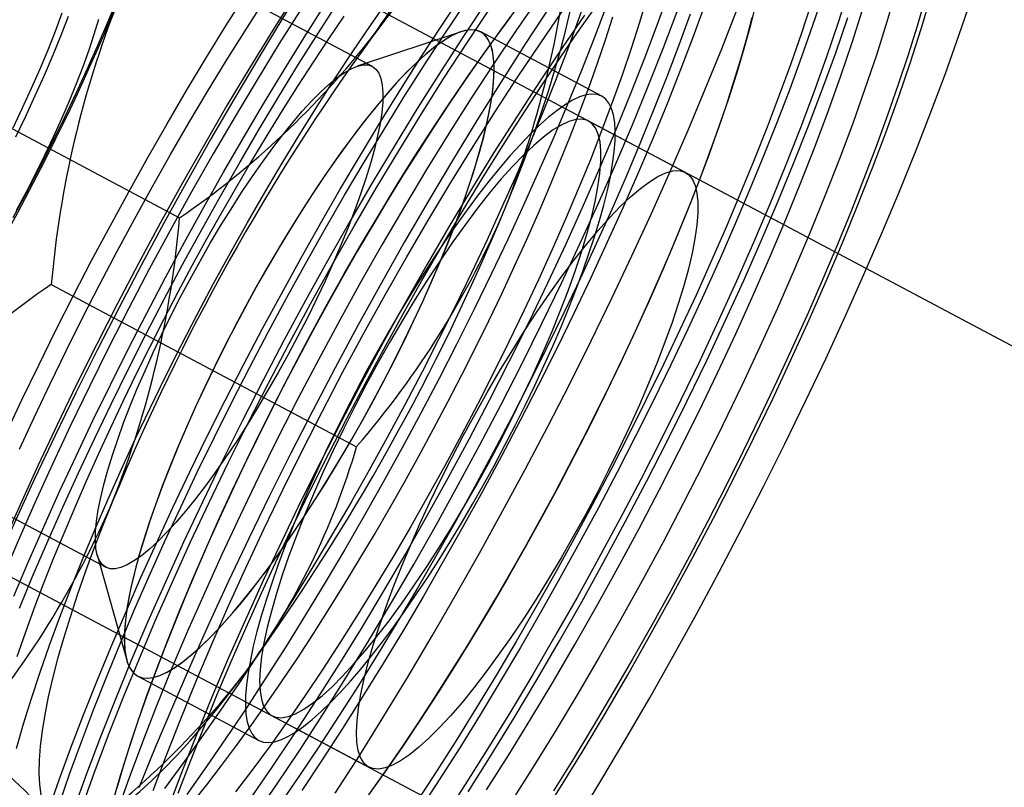
# Model space of a CAD drawing. Units: millimetres. Extents: x 4272 to 69753, y -16541 to 62524.
# Drawn here: x 52280 to 52298, y 25427 to 25441 of the extents above; entities that cross this region are included whole.
import ezdxf

# ---------------------------------------------------------------- set-up
doc = ezdxf.new("R2010")
doc.units = ezdxf.units.MM

msp = doc.modelspace()

# ---------------------------------------------------------------- linework, layer by layer
at = {"color": 7, "linetype": 'Continuous'}
for p, q in [((52407.653, 25376.427), (52278.273, 25445.22)), ((52286.496, 25439.775), (52281.663, 25442.345)), ((52288.077, 25440.393), (52286.227, 25439.778)), ((52290.579, 25439.243), (52288.424, 25440.389)), ((52277.63, 25439.968), (52283.065, 25437.078)), ((52292.069, 25437.884), (52290.345, 25438.801)), ((52280.781, 25435.89), (52286.216, 25433)), ((52272.639, 25434.625), (52402.019, 25365.832)), ((52276.918, 25433.422), (52281.752, 25430.852)), ((52281.599, 25431.074), (52282.123, 25429.196)), ((52282.32, 25428.911), (52284.476, 25427.765)), ((52284.711, 25428.206), (52286.435, 25427.289))]:
    msp.add_line(p, q, dxfattribs=at)
at = {"color": 7, "linetype": 'Continuous', "flags": 128}
for points in [[(52290.704, 25448.421), (52290.333, 25448.037), (52289.951, 25447.622), (52289.56, 25447.177), (52289.161, 25446.704), (52288.754, 25446.202), (52288.34, 25445.674), (52287.92, 25445.12), (52287.496, 25444.542), (52287.068, 25443.941), (52286.637, 25443.319), (52286.204, 25442.676), (52285.77, 25442.015), (52285.337, 25441.336), (52284.904, 25440.642), (52284.473, 25439.934), (52284.046, 25439.213), (52283.622, 25438.482), (52283.204, 25437.741), (52282.791, 25436.992), (52282.385, 25436.238)], [(52291.077, 25448.269), (52290.778, 25448.045), (52290.465, 25447.786), (52290.139, 25447.493), (52289.801, 25447.168), (52289.452, 25446.81), (52289.092, 25446.421), (52288.723, 25446.002), (52288.345, 25445.554), (52287.959, 25445.078), (52287.567, 25444.575), (52287.169, 25444.046), (52286.767, 25443.494), (52286.361, 25442.918), (52285.952, 25442.322), (52285.542, 25441.706), (52285.131, 25441.071), (52284.722, 25440.421), (52284.313, 25439.755), (52283.908, 25439.076), (52283.506, 25438.386), (52283.109, 25437.686), (52282.718, 25436.979), (52282.334, 25436.266)], [(52289.985, 25442.906), (52289.903, 25442.991), (52289.807, 25443.05), (52289.698, 25443.084), (52289.575, 25443.092), (52289.44, 25443.075), (52289.292, 25443.032), (52289.133, 25442.964), (52288.962, 25442.87), (52288.78, 25442.751), (52288.588, 25442.608), (52288.386, 25442.441), (52288.175, 25442.25), (52287.955, 25442.035), (52287.727, 25441.799), (52287.493, 25441.541), (52287.252, 25441.261), (52287.005, 25440.962), (52286.753, 25440.644), (52286.497, 25440.307)], [(52288.86, 25437.249), (52289.038, 25437.687), (52289.204, 25438.117), (52289.358, 25438.536), (52289.5, 25438.943), (52289.63, 25439.336), (52289.747, 25439.716), (52289.851, 25440.081), (52289.941, 25440.428), (52290.017, 25440.759), (52290.079, 25441.071), (52290.127, 25441.363), (52290.16, 25441.635), (52290.179, 25441.885), (52290.183, 25442.114), (52290.172, 25442.32), (52290.147, 25442.503), (52290.108, 25442.662), (52290.054, 25442.796), (52289.985, 25442.906)], [(52284.318, 25426.721), (52284.713, 25427.292), (52285.11, 25427.883), (52285.508, 25428.493), (52285.905, 25429.12), (52286.3, 25429.762), (52286.693, 25430.417), (52287.083, 25431.084), (52287.468, 25431.761), (52287.847, 25432.446), (52288.219, 25433.136), (52288.583, 25433.831), (52288.939, 25434.528), (52289.285, 25435.226), (52289.62, 25435.921), (52289.944, 25436.614), (52290.255, 25437.301), (52290.552, 25437.98), (52290.835, 25438.651), (52291.104, 25439.311), (52291.357, 25439.957), (52291.593, 25440.59), (52291.812, 25441.206)], [(52290.344, 25441.114), (52290.162, 25440.597), (52289.967, 25440.067), (52289.758, 25439.525), (52289.537, 25438.973), (52289.304, 25438.411), (52289.059, 25437.841), (52288.803, 25437.264), (52288.537, 25436.682), (52288.261, 25436.097), (52287.976, 25435.509), (52287.682, 25434.92), (52287.381, 25434.332), (52287.073, 25433.745)], [(52294.974, 25441.134), (52294.783, 25440.541), (52294.574, 25439.929), (52294.348, 25439.299), (52294.105, 25438.653), (52293.845, 25437.993), (52293.57, 25437.321), (52293.28, 25436.638), (52292.976, 25435.946), (52292.658, 25435.246), (52292.329, 25434.542), (52291.987, 25433.834), (52291.635, 25433.125), (52291.273, 25432.416), (52290.902, 25431.709), (52290.524, 25431.007), (52290.139, 25430.311), (52289.747, 25429.622), (52289.352, 25428.943), (52288.952, 25428.276), (52288.55, 25427.622), (52288.146, 25426.982), (52287.742, 25426.36)], [(52295.815, 25441.11), (52295.65, 25440.553), (52295.467, 25439.974), (52295.265, 25439.375), (52295.046, 25438.759), (52294.809, 25438.126), (52294.556, 25437.479), (52294.288, 25436.819), (52294.004, 25436.148), (52293.706, 25435.468), (52293.395, 25434.781), (52293.072, 25434.088), (52292.736, 25433.392), (52292.39, 25432.694), (52292.034, 25431.997), (52291.67, 25431.301)], [(52279.971, 25433.22), (52280.259, 25433.836), (52280.557, 25434.455), (52280.863, 25435.075), (52281.177, 25435.695), (52281.498, 25436.314), (52281.826, 25436.931), (52282.159, 25437.543), (52282.498, 25438.15), (52282.841, 25438.751), (52283.188, 25439.344), (52283.537, 25439.927), (52283.889, 25440.5), (52284.241, 25441.062)], [(52280.105, 25437.081), (52280.34, 25437.523), (52280.571, 25437.966), (52280.795, 25438.411), (52281.013, 25438.856), (52281.224, 25439.299), (52281.427, 25439.739), (52281.621, 25440.175), (52281.807, 25440.606), (52281.983, 25441.03)], [(52280.163, 25427.624), (52280.288, 25428.06), (52280.428, 25428.513), (52280.582, 25428.982), (52280.751, 25429.465), (52280.933, 25429.962), (52281.128, 25430.471), (52281.336, 25430.99), (52281.556, 25431.519), (52281.787, 25432.055), (52282.029, 25432.598), (52282.282, 25433.146), (52282.544, 25433.697), (52282.814, 25434.251), (52283.093, 25434.804), (52283.379, 25435.357), (52283.671, 25435.907), (52283.97, 25436.453), (52284.273, 25436.994), (52284.58, 25437.528), (52284.891, 25438.053), (52285.204, 25438.568), (52285.518, 25439.073), (52285.834, 25439.565), (52286.149, 25440.043), (52286.464, 25440.505), (52286.776, 25440.952)], [(52280.215, 25430.123), (52280.461, 25430.714), (52280.718, 25431.314), (52280.986, 25431.921), (52281.264, 25432.533), (52281.553, 25433.149), (52281.85, 25433.767), (52282.156, 25434.388), (52282.47, 25435.008), (52282.791, 25435.627), (52283.119, 25436.243), (52283.453, 25436.856), (52283.791, 25437.463), (52284.134, 25438.063), (52284.481, 25438.656), (52284.83, 25439.239), (52285.182, 25439.812), (52285.535, 25440.374), (52285.888, 25440.922)], [(52280.217, 25432.953), (52280.483, 25433.534), (52280.759, 25434.12), (52281.044, 25434.708), (52281.337, 25435.297), (52281.638, 25435.885), (52281.946, 25436.472), (52282.26, 25437.055), (52282.58, 25437.633), (52282.904, 25438.206), (52283.232, 25438.771), (52283.563, 25439.327), (52283.896, 25439.873), (52284.231, 25440.408), (52284.567, 25440.929)], [(52280.724, 25426.506), (52280.92, 25427.065), (52281.13, 25427.637), (52281.354, 25428.222), (52281.59, 25428.817), (52281.838, 25429.422), (52282.099, 25430.036), (52282.37, 25430.657), (52282.653, 25431.283), (52282.945, 25431.915), (52283.247, 25432.549), (52283.558, 25433.186), (52283.877, 25433.823), (52284.203, 25434.459), (52284.537, 25435.094), (52284.876, 25435.725), (52285.221, 25436.352), (52285.571, 25436.973), (52285.925, 25437.586), (52286.283, 25438.192), (52286.643, 25438.787), (52287.004, 25439.371), (52287.367, 25439.944), (52287.73, 25440.503), (52288.093, 25441.047)], [(52283.041, 25426.827), (52283.258, 25427.397), (52283.488, 25427.979), (52283.729, 25428.57), (52283.983, 25429.17), (52284.248, 25429.777), (52284.523, 25430.39), (52284.809, 25431.008), (52285.104, 25431.629), (52285.408, 25432.253), (52285.72, 25432.877), (52286.039, 25433.5), (52286.366, 25434.122), (52286.698, 25434.74), (52287.036, 25435.353), (52287.379, 25435.961), (52287.726, 25436.562), (52288.076, 25437.154), (52288.429, 25437.736), (52288.783, 25438.307), (52289.138, 25438.866), (52289.494, 25439.412), (52289.849, 25439.943), (52290.203, 25440.458), (52290.555, 25440.957)], [(52288.539, 25440.947), (52288.129, 25440.33), (52287.718, 25439.696), (52287.308, 25439.045), (52286.9, 25438.38), (52286.495, 25437.701), (52286.093, 25437.011), (52285.696, 25436.311), (52285.305, 25435.604), (52284.92, 25434.89)], [(52289.444, 25440.979), (52289.049, 25440.408), (52288.652, 25439.816), (52288.254, 25439.206), (52287.857, 25438.578), (52287.461, 25437.936), (52287.068, 25437.28), (52286.678, 25436.613), (52286.293, 25435.936), (52285.914, 25435.251), (52285.541, 25434.56)], [(52291.383, 25441.002), (52291.25, 25440.557), (52291.103, 25440.096), (52290.941, 25439.62), (52290.766, 25439.13), (52290.577, 25438.627), (52290.376, 25438.112), (52290.162, 25437.588), (52289.936, 25437.055), (52289.699, 25436.515), (52289.452, 25435.97), (52289.195, 25435.42), (52288.928, 25434.868), (52288.654, 25434.314), (52288.371, 25433.761), (52288.082, 25433.209)], [(52293.327, 25440.919), (52293.225, 25440.511), (52293.107, 25440.085), (52292.975, 25439.64), (52292.827, 25439.179), (52292.666, 25438.703), (52292.491, 25438.213), (52292.302, 25437.71), (52292.1, 25437.195), (52291.886, 25436.671), (52291.661, 25436.138), (52291.424, 25435.598), (52291.176, 25435.053), (52290.919, 25434.503), (52290.653, 25433.951), (52290.378, 25433.397), (52290.096, 25432.844), (52289.807, 25432.292)], [(52290.151, 25426.365), (52290.582, 25427.074), (52291.009, 25427.794), (52291.433, 25428.526), (52291.852, 25429.267), (52292.265, 25430.015), (52292.671, 25430.769), (52293.069, 25431.528), (52293.458, 25432.288), (52293.838, 25433.05), (52294.208, 25433.81), (52294.566, 25434.567), (52294.913, 25435.32), (52295.246, 25436.067), (52295.566, 25436.806), (52295.872, 25437.536), (52296.163, 25438.254), (52296.438, 25438.959), (52296.697, 25439.65), (52296.938, 25440.325), (52297.163, 25440.983)], [(52294.514, 25441.046), (52294.332, 25440.502), (52294.135, 25439.943), (52293.925, 25439.37), (52293.702, 25438.786), (52293.465, 25438.191), (52293.217, 25437.585), (52292.957, 25436.972), (52292.685, 25436.351), (52292.403, 25435.724), (52292.11, 25435.093), (52291.808, 25434.458), (52291.498, 25433.822), (52291.179, 25433.185), (52290.852, 25432.548), (52290.519, 25431.913)], [(52296.339, 25440.991), (52296.193, 25440.494), (52296.032, 25439.98), (52295.856, 25439.45), (52295.666, 25438.905), (52295.463, 25438.347), (52295.246, 25437.777), (52295.017, 25437.195), (52294.775, 25436.604), (52294.522, 25436.004), (52294.257, 25435.397), (52293.981, 25434.783), (52293.696, 25434.165), (52293.401, 25433.544), (52293.097, 25432.921), (52292.785, 25432.297), (52292.465, 25431.673), (52292.139, 25431.052)], [(52292.196, 25431.022), (52292.566, 25431.728), (52292.928, 25432.437), (52293.281, 25433.146), (52293.622, 25433.854), (52293.952, 25434.559), (52294.269, 25435.258), (52294.573, 25435.95), (52294.863, 25436.633), (52295.139, 25437.306), (52295.398, 25437.966), (52295.641, 25438.611), (52295.868, 25439.241), (52296.076, 25439.853), (52296.267, 25440.446), (52296.439, 25441.018)], [(52280.114, 25430.339), (52280.374, 25430.953), (52280.646, 25431.573), (52280.928, 25432.2), (52281.221, 25432.831), (52281.522, 25433.466), (52281.833, 25434.103), (52282.152, 25434.74), (52282.479, 25435.376), (52282.812, 25436.011), (52283.152, 25436.642), (52283.497, 25437.269), (52283.847, 25437.89), (52284.201, 25438.503), (52284.558, 25439.109), (52284.918, 25439.704), (52285.28, 25440.288), (52285.642, 25440.861)], [(52280.924, 25426.641), (52281.113, 25427.185), (52281.317, 25427.744), (52281.534, 25428.314), (52281.763, 25428.895), (52282.005, 25429.487), (52282.258, 25430.087), (52282.523, 25430.694), (52282.798, 25431.307), (52283.084, 25431.925), (52283.379, 25432.546), (52283.683, 25433.17), (52283.995, 25433.794), (52284.315, 25434.417), (52284.641, 25435.039), (52284.974, 25435.657), (52285.312, 25436.27), (52285.655, 25436.878), (52286.002, 25437.478), (52286.352, 25438.07), (52286.704, 25438.653), (52287.059, 25439.224), (52287.414, 25439.783), (52287.769, 25440.329), (52288.125, 25440.86)], [(52281.888, 25426.707), (52282.013, 25427.143), (52282.153, 25427.596), (52282.307, 25428.065), (52282.475, 25428.548), (52282.658, 25429.045), (52282.853, 25429.554), (52283.061, 25430.073), (52283.28, 25430.602), (52283.512, 25431.138), (52283.754, 25431.681), (52284.006, 25432.229), (52284.268, 25432.78), (52284.539, 25433.334), (52284.817, 25433.887), (52285.103, 25434.44), (52285.396, 25434.99), (52285.694, 25435.536), (52285.997, 25436.077), (52286.305, 25436.611), (52286.615, 25437.136), (52286.928, 25437.651), (52287.243, 25438.156), (52287.558, 25438.648), (52287.874, 25439.126), (52288.188, 25439.588), (52288.501, 25440.035), (52288.811, 25440.463), (52289.118, 25440.874)], [(52285.236, 25440.807), (52284.839, 25440.18), (52284.444, 25439.538), (52284.051, 25438.883), (52283.661, 25438.216), (52283.276, 25437.539), (52282.897, 25436.854), (52282.525, 25436.164)], [(52282.597, 25426.873), (52282.833, 25427.506), (52283.086, 25428.153), (52283.355, 25428.813), (52283.638, 25429.484), (52283.936, 25430.164), (52284.247, 25430.851), (52284.571, 25431.544), (52284.906, 25432.24), (52285.252, 25432.938), (52285.608, 25433.635), (52285.973, 25434.331), (52286.345, 25435.022), (52286.724, 25435.707), (52287.109, 25436.384), (52287.499, 25437.051), (52287.892, 25437.707), (52288.288, 25438.349), (52288.685, 25438.976), (52289.083, 25439.587), (52289.48, 25440.178), (52289.875, 25440.75)], [(52284.383, 25426.381), (52284.792, 25426.978), (52285.202, 25427.594), (52285.613, 25428.229), (52286.022, 25428.879), (52286.431, 25429.545), (52286.836, 25430.224), (52287.238, 25430.914), (52287.635, 25431.613), (52288.026, 25432.321), (52288.41, 25433.034), (52288.787, 25433.752), (52289.155, 25434.472), (52289.513, 25435.192), (52289.86, 25435.911), (52290.196, 25436.627), (52290.52, 25437.338), (52290.83, 25438.041), (52291.126, 25438.736), (52291.408, 25439.421), (52291.674, 25440.093), (52291.924, 25440.752)], [(52285.015, 25434.84), (52285.394, 25435.542), (52285.779, 25436.238), (52286.17, 25436.927), (52286.566, 25437.606), (52286.966, 25438.273), (52287.368, 25438.927), (52287.771, 25439.567), (52288.176, 25440.189), (52288.579, 25440.793)], [(52289.653, 25440.842), (52289.22, 25440.181), (52288.786, 25439.502), (52288.353, 25438.808), (52287.923, 25438.1), (52287.495, 25437.379), (52287.071, 25436.648), (52286.653, 25435.907), (52286.24, 25435.158), (52285.834, 25434.404)], [(52285.836, 25426.827), (52286.27, 25427.505), (52286.702, 25428.199), (52287.133, 25428.907), (52287.56, 25429.628), (52287.984, 25430.36), (52288.403, 25431.101), (52288.815, 25431.849), (52289.221, 25432.603), (52289.62, 25433.361), (52290.009, 25434.122), (52290.389, 25434.884), (52290.759, 25435.644), (52291.117, 25436.401), (52291.464, 25437.154), (52291.797, 25437.901), (52292.117, 25438.64), (52292.423, 25439.37), (52292.714, 25440.088), (52292.989, 25440.793)], [(52290.657, 25440.842), (52290.443, 25440.276), (52290.216, 25439.699), (52289.976, 25439.112), (52289.725, 25438.516), (52289.462, 25437.912), (52289.189, 25437.303), (52288.905, 25436.689), (52288.612, 25436.071), (52288.311, 25435.452), (52288, 25434.831), (52287.683, 25434.212), (52287.358, 25433.594)], [(52288.526, 25426.885), (52288.923, 25427.512), (52289.319, 25428.154), (52289.712, 25428.81), (52290.102, 25429.477), (52290.487, 25430.155), (52290.866, 25430.84), (52291.239, 25431.531), (52291.603, 25432.226), (52291.959, 25432.923), (52292.305, 25433.621), (52292.64, 25434.317), (52292.964, 25435.01), (52293.275, 25435.697), (52293.573, 25436.378), (52293.857, 25437.049), (52294.125, 25437.708), (52294.378, 25438.356), (52294.614, 25438.988), (52294.834, 25439.605), (52295.035, 25440.203), (52295.219, 25440.782)], [(52292.411, 25440.86), (52292.201, 25440.287), (52291.977, 25439.703), (52291.741, 25439.108), (52291.492, 25438.502), (52291.232, 25437.889), (52290.96, 25437.268), (52290.678, 25436.641), (52290.386, 25436.01), (52290.084, 25435.375), (52289.773, 25434.739), (52289.454, 25434.102), (52289.128, 25433.465), (52288.794, 25432.83)], [(52294.307, 25440.897), (52294.132, 25440.367), (52293.942, 25439.822), (52293.738, 25439.264), (52293.522, 25438.694), (52293.292, 25438.112), (52293.051, 25437.521), (52292.797, 25436.921), (52292.532, 25436.314), (52292.257, 25435.7), (52291.971, 25435.082), (52291.676, 25434.461), (52291.372, 25433.838), (52291.06, 25433.214), (52290.741, 25432.59), (52290.414, 25431.969)], [(52280.103, 25438.679), (52280.271, 25439.034), (52280.431, 25439.385), (52280.582, 25439.732), (52280.723, 25440.072), (52280.854, 25440.404), (52280.975, 25440.727)], [(52280.147, 25438.52), (52280.325, 25438.89), (52280.496, 25439.257), (52280.658, 25439.62), (52280.812, 25439.978), (52280.955, 25440.329), (52281.089, 25440.672)], [(52280.164, 25437.213), (52280.337, 25437.539), (52280.505, 25437.867), (52280.666, 25438.195), (52280.82, 25438.521), (52280.966, 25438.844), (52281.102, 25439.162), (52281.229, 25439.472), (52281.346, 25439.775), (52281.452, 25440.067), (52281.546, 25440.348), (52281.628, 25440.615)], [(52285.988, 25440.67), (52285.714, 25440.266), (52285.44, 25439.85), (52285.165, 25439.424), (52284.891, 25438.989), (52284.618, 25438.544), (52284.346, 25438.091), (52284.076, 25437.632), (52283.809, 25437.166), (52283.545, 25436.695), (52283.285, 25436.22), (52283.03, 25435.742), (52282.779, 25435.261), (52282.533, 25434.78), (52282.293, 25434.298), (52282.059, 25433.816), (52281.833, 25433.337), (52281.613, 25432.86), (52281.401, 25432.387), (52281.197, 25431.918), (52281.002, 25431.455), (52280.816, 25430.999), (52280.638, 25430.549), (52280.471, 25430.109), (52280.314, 25429.677), (52280.167, 25429.256)], [(52288.955, 25440.658), (52288.687, 25440.294), (52288.416, 25439.915), (52288.144, 25439.524), (52287.87, 25439.12), (52287.595, 25438.704), (52287.321, 25438.278), (52287.046, 25437.842), (52286.773, 25437.398), (52286.502, 25436.945), (52286.232, 25436.486), (52285.965, 25436.02), (52285.701, 25435.549), (52285.441, 25435.074), (52285.185, 25434.596), (52284.934, 25434.115), (52284.689, 25433.633), (52284.449, 25433.151), (52284.215, 25432.67), (52283.988, 25432.191), (52283.769, 25431.714), (52283.557, 25431.24), (52283.353, 25430.772), (52283.158, 25430.309), (52282.971, 25429.852), (52282.794, 25429.403), (52282.627, 25428.963), (52282.469, 25428.531), (52282.322, 25428.11), (52282.186, 25427.7), (52282.061, 25427.301), (52281.946, 25426.916)], [(52290.275, 25440.69), (52289.873, 25440.106), (52289.469, 25439.501), (52289.065, 25438.879), (52288.661, 25438.24), (52288.259, 25437.586), (52287.859, 25436.918), (52287.464, 25436.239), (52287.073, 25435.551), (52286.687, 25434.854), (52286.309, 25434.152), (52285.938, 25433.445), (52285.576, 25432.736), (52285.224, 25432.027), (52284.882, 25431.319), (52284.553, 25430.615), (52284.235, 25429.916), (52283.931, 25429.224), (52283.641, 25428.54), (52283.366, 25427.868), (52283.106, 25427.208), (52282.863, 25426.562)], [(52283.287, 25426.649), (52283.547, 25426.976), (52283.811, 25427.318), (52284.078, 25427.676), (52284.348, 25428.048), (52284.619, 25428.433), (52284.893, 25428.831), (52285.167, 25429.24), (52285.442, 25429.661), (52285.716, 25430.092), (52285.99, 25430.533), (52286.263, 25430.981), (52286.533, 25431.438), (52286.802, 25431.9), (52287.067, 25432.369), (52287.329, 25432.842), (52287.587, 25433.319), (52287.84, 25433.798), (52288.089, 25434.279), (52288.332, 25434.761), (52288.569, 25435.243), (52288.799, 25435.724), (52289.022, 25436.202), (52289.238, 25436.677), (52289.446, 25437.148), (52289.645, 25437.614), (52289.836, 25438.074), (52290.018, 25438.527), (52290.19, 25438.972), (52290.353, 25439.408), (52290.505, 25439.834), (52290.647, 25440.25), (52290.778, 25440.655)], [(52286.503, 25426.901), (52286.775, 25427.287), (52287.048, 25427.684), (52287.323, 25428.094), (52287.597, 25428.515), (52287.872, 25428.946), (52288.146, 25429.386), (52288.418, 25429.835), (52288.689, 25430.291), (52288.957, 25430.754), (52289.223, 25431.223), (52289.485, 25431.696), (52289.743, 25432.172), (52289.996, 25432.652), (52290.245, 25433.133), (52290.487, 25433.615), (52290.724, 25434.097), (52290.955, 25434.577), (52291.178, 25435.056), (52291.394, 25435.531), (52291.602, 25436.002), (52291.801, 25436.468), (52291.992, 25436.928), (52292.174, 25437.381), (52292.346, 25437.826), (52292.509, 25438.262), (52292.661, 25438.688), (52292.803, 25439.104), (52292.933, 25439.508), (52293.053, 25439.901), (52293.162, 25440.28), (52293.259, 25440.645)], [(52288.199, 25426.853), (52288.609, 25427.504), (52289.018, 25428.169), (52289.423, 25428.848), (52289.825, 25429.538), (52290.222, 25430.238), (52290.613, 25430.945), (52290.997, 25431.659), (52291.374, 25432.377), (52291.742, 25433.096), (52292.1, 25433.817), (52292.447, 25434.536), (52292.783, 25435.252), (52293.107, 25435.962), (52293.417, 25436.666), (52293.713, 25437.361), (52293.995, 25438.046), (52294.261, 25438.718), (52294.511, 25439.376), (52294.744, 25440.019), (52294.959, 25440.644)], [(52292.152, 25440.708), (52291.951, 25440.155), (52291.736, 25439.589), (52291.509, 25439.011), (52291.27, 25438.424), (52291.018, 25437.828), (52290.756, 25437.225), (52290.482, 25436.615), (52290.199, 25436.001), (52289.906, 25435.384), (52289.604, 25434.764), (52289.294, 25434.144), (52288.976, 25433.524), (52288.652, 25432.906)], [(52286.142, 25438.521), (52285.935, 25438.238), (52285.726, 25437.941), (52285.516, 25437.63), (52285.305, 25437.306), (52285.094, 25436.972), (52284.884, 25436.629), (52284.677, 25436.277), (52284.472, 25435.918), (52284.271, 25435.555), (52284.075, 25435.187), (52283.883, 25434.818), (52283.698, 25434.447), (52283.52, 25434.078), (52283.35, 25433.711), (52283.187, 25433.348), (52283.034, 25432.99), (52282.89, 25432.639), (52282.757, 25432.296), (52282.634, 25431.963), (52282.523, 25431.641), (52282.423, 25431.331), (52282.335, 25431.035), (52282.26, 25430.753), (52282.198, 25430.488), (52282.148, 25430.24), (52282.112, 25430.01), (52282.09, 25429.799), (52282.08, 25429.608), (52282.085, 25429.438), (52282.103, 25429.289), (52282.134, 25429.162), (52282.178, 25429.058), (52282.236, 25428.977), (52282.307, 25428.919), (52282.39, 25428.884), (52282.485, 25428.873), (52282.592, 25428.886), (52282.711, 25428.923), (52282.841, 25428.983), (52282.981, 25429.067), (52283.131, 25429.173), (52283.29, 25429.302), (52283.457, 25429.453), (52283.633, 25429.625), (52283.816, 25429.818), (52284.005, 25430.031), (52284.199, 25430.263), (52284.399, 25430.513), (52284.602, 25430.779), (52284.809, 25431.062), (52285.018, 25431.359), (52285.228, 25431.67), (52285.439, 25431.994), (52285.65, 25432.328), (52285.859, 25432.671), (52286.067, 25433.023), (52286.272, 25433.382), (52286.473, 25433.745), (52286.669, 25434.113), (52286.86, 25434.482), (52287.046, 25434.853), (52287.224, 25435.222), (52287.394, 25435.589), (52287.557, 25435.952), (52287.71, 25436.31), (52287.853, 25436.661), (52287.987, 25437.004), (52288.11, 25437.337), (52288.221, 25437.659), (52288.321, 25437.969), (52288.409, 25438.265), (52288.484, 25438.546), (52288.546, 25438.812), (52288.595, 25439.06), (52288.632, 25439.29), (52288.654, 25439.501), (52288.664, 25439.692), (52288.659, 25439.862), (52288.641, 25440.011), (52288.61, 25440.138), (52288.566, 25440.242), (52288.508, 25440.323), (52288.437, 25440.381), (52288.354, 25440.416), (52288.259, 25440.427), (52288.151, 25440.414), (52288.033, 25440.377), (52287.903, 25440.317), (52287.763, 25440.233), (52287.613, 25440.127), (52287.454, 25439.998), (52287.287, 25439.847), (52287.111, 25439.675), (52286.928, 25439.482), (52286.739, 25439.269), (52286.545, 25439.037), (52286.345, 25438.787), (52286.142, 25438.521)], [(52288.424, 25440.389), (52288.342, 25440.419), (52288.249, 25440.426), (52288.145, 25440.412), (52288.03, 25440.376), (52287.906, 25440.318), (52287.772, 25440.239), (52287.628, 25440.138), (52287.476, 25440.017), (52287.317, 25439.875), (52287.149, 25439.713), (52286.976, 25439.533), (52286.796, 25439.333), (52286.61, 25439.116), (52286.42, 25438.882), (52286.226, 25438.632), (52286.029, 25438.367), (52285.829, 25438.088), (52285.627, 25437.796), (52285.425, 25437.491), (52285.222, 25437.176), (52285.02, 25436.852), (52284.819, 25436.519), (52284.62, 25436.179), (52284.424, 25435.833), (52284.232, 25435.483), (52284.044, 25435.129), (52283.861, 25434.774), (52283.684, 25434.418), (52283.513, 25434.063), (52283.35, 25433.711), (52283.194, 25433.362), (52283.046, 25433.017), (52282.907, 25432.679), (52282.777, 25432.349), (52282.657, 25432.027), (52282.548, 25431.715), (52282.449, 25431.414), (52282.362, 25431.126), (52282.285, 25430.851), (52282.221, 25430.59), (52282.168, 25430.345), (52282.128, 25430.116), (52282.1, 25429.904), (52282.084, 25429.71), (52282.081, 25429.535), (52282.09, 25429.38), (52282.111, 25429.244), (52282.146, 25429.129), (52282.192, 25429.035), (52282.25, 25428.962), (52282.32, 25428.911), (52282.402, 25428.881), (52282.495, 25428.874), (52282.599, 25428.888), (52282.714, 25428.924), (52282.838, 25428.982), (52282.972, 25429.061), (52283.116, 25429.162), (52283.267, 25429.283), (52283.427, 25429.425), (52283.594, 25429.586), (52283.768, 25429.767), (52283.948, 25429.967), (52284.134, 25430.184), (52284.324, 25430.418), (52284.518, 25430.668), (52284.715, 25430.933), (52284.915, 25431.212), (52285.117, 25431.504), (52285.319, 25431.809), (52285.522, 25432.124), (52285.724, 25432.448), (52285.925, 25432.781), (52286.124, 25433.121), (52286.32, 25433.467), (52286.512, 25433.817), (52286.7, 25434.171), (52286.883, 25434.526), (52287.06, 25434.882), (52287.231, 25435.237), (52287.394, 25435.589), (52287.55, 25435.938), (52287.698, 25436.283), (52287.837, 25436.621), (52287.967, 25436.951), (52288.087, 25437.273), (52288.196, 25437.585), (52288.295, 25437.886), (52288.382, 25438.174), (52288.459, 25438.449), (52288.523, 25438.71), (52288.576, 25438.955), (52288.616, 25439.184), (52288.644, 25439.396), (52288.66, 25439.589), (52288.663, 25439.764), (52288.654, 25439.92), (52288.632, 25440.056), (52288.598, 25440.171), (52288.552, 25440.265), (52288.494, 25440.338), (52288.424, 25440.389)], [(52284.723, 25438.322), (52284.903, 25438.558), (52285.079, 25438.776), (52285.249, 25438.975), (52285.414, 25439.155), (52285.572, 25439.315), (52285.722, 25439.453), (52285.864, 25439.569), (52285.996, 25439.662), (52286.119, 25439.732), (52286.23, 25439.779), (52286.331, 25439.802), (52286.419, 25439.8), (52286.496, 25439.775), (52286.56, 25439.726), (52286.611, 25439.654), (52286.648, 25439.558), (52286.672, 25439.44), (52286.683, 25439.299), (52286.68, 25439.138), (52286.663, 25438.956), (52286.632, 25438.754), (52286.589, 25438.535), (52286.532, 25438.298), (52286.462, 25438.045), (52286.38, 25437.777), (52286.286, 25437.497), (52286.18, 25437.204), (52286.063, 25436.902), (52285.936, 25436.591), (52285.8, 25436.274), (52285.654, 25435.951), (52285.5, 25435.625), (52285.339, 25435.297), (52285.171, 25434.969), (52284.998, 25434.643), (52284.82, 25434.321), (52284.638, 25434.004), (52284.454, 25433.694), (52284.268, 25433.392), (52284.081, 25433.101), (52283.894, 25432.822), (52283.709, 25432.556), (52283.526, 25432.304), (52283.346, 25432.069), (52283.17, 25431.851), (52282.999, 25431.652), (52282.834, 25431.472), (52282.677, 25431.312), (52282.526, 25431.174), (52282.385, 25431.058), (52282.252, 25430.965), (52282.13, 25430.894), (52282.018, 25430.848), (52281.918, 25430.825), (52281.829, 25430.826), (52281.753, 25430.852), (52281.689, 25430.901), (52281.638, 25430.973), (52281.6, 25431.069), (52281.576, 25431.187), (52281.566, 25431.327), (52281.569, 25431.489), (52281.586, 25431.671), (52281.616, 25431.872), (52281.66, 25432.092), (52281.717, 25432.329), (52281.786, 25432.582), (52281.869, 25432.849), (52281.963, 25433.13), (52282.068, 25433.422), (52282.185, 25433.725), (52282.312, 25434.036), (52282.449, 25434.353), (52282.595, 25434.676), (52282.748, 25435.002), (52282.91, 25435.33), (52283.077, 25435.658), (52283.251, 25435.984), (52283.428, 25436.306), (52283.61, 25436.623), (52283.794, 25436.933), (52283.981, 25437.234), (52284.167, 25437.526), (52284.354, 25437.805), (52284.539, 25438.071), (52284.723, 25438.322)], [(52290.579, 25439.243), (52290.497, 25439.272), (52290.404, 25439.28), (52290.3, 25439.266), (52290.186, 25439.23), (52290.061, 25439.172), (52289.927, 25439.092), (52289.784, 25438.992), (52289.632, 25438.871), (52289.472, 25438.729), (52289.305, 25438.567), (52289.131, 25438.386), (52288.951, 25438.187), (52288.766, 25437.97), (52288.576, 25437.736), (52288.382, 25437.486), (52288.184, 25437.221), (52287.984, 25436.942), (52287.783, 25436.649), (52287.58, 25436.345), (52287.378, 25436.03), (52287.176, 25435.706), (52286.975, 25435.373), (52286.776, 25435.033), (52286.58, 25434.687), (52286.388, 25434.337), (52286.2, 25433.983), (52286.017, 25433.628), (52285.84, 25433.272), (52285.669, 25432.917), (52285.505, 25432.564), (52285.349, 25432.215), (52285.201, 25431.871), (52285.063, 25431.533), (52284.933, 25431.203), (52284.813, 25430.881), (52284.704, 25430.569), (52284.605, 25430.268), (52284.517, 25429.98), (52284.441, 25429.705), (52284.376, 25429.444), (52284.324, 25429.199), (52284.283, 25428.97), (52284.255, 25428.758), (52284.24, 25428.564), (52284.236, 25428.389), (52284.246, 25428.234), (52284.267, 25428.098), (52284.301, 25427.983), (52284.348, 25427.889), (52284.406, 25427.816), (52284.476, 25427.765), (52284.558, 25427.735), (52284.651, 25427.727), (52284.755, 25427.742), (52284.869, 25427.778), (52284.994, 25427.836), (52285.128, 25427.915), (52285.271, 25428.016), (52285.423, 25428.137), (52285.583, 25428.279), (52285.75, 25428.44), (52285.924, 25428.621), (52286.104, 25428.82), (52286.29, 25429.037), (52286.48, 25429.271), (52286.674, 25429.521), (52286.871, 25429.787), (52287.071, 25430.066), (52287.272, 25430.358), (52287.475, 25430.662), (52287.678, 25430.977), (52287.88, 25431.302), (52288.081, 25431.635), (52288.279, 25431.975), (52288.475, 25432.321), (52288.668, 25432.671), (52288.855, 25433.024), (52289.038, 25433.38), (52289.216, 25433.736), (52289.386, 25434.09), (52289.55, 25434.443), (52289.706, 25434.792), (52289.854, 25435.136), (52289.993, 25435.474), (52290.122, 25435.805), (52290.242, 25436.127), (52290.352, 25436.439), (52290.45, 25436.739), (52290.538, 25437.028), (52290.614, 25437.303), (52290.679, 25437.564), (52290.732, 25437.809), (52290.772, 25438.038), (52290.8, 25438.25), (52290.816, 25438.443), (52290.819, 25438.618), (52290.81, 25438.774), (52290.788, 25438.909), (52290.754, 25439.025), (52290.708, 25439.119), (52290.649, 25439.192), (52290.579, 25439.243)], [(52286.388, 25434.11), (52286.183, 25433.717), (52285.986, 25433.323), (52285.797, 25432.93), (52285.617, 25432.54), (52285.448, 25432.155), (52285.29, 25431.778), (52285.144, 25431.41), (52285.011, 25431.053), (52284.892, 25430.71), (52284.788, 25430.382), (52284.698, 25430.072), (52284.624, 25429.78), (52284.566, 25429.508), (52284.524, 25429.258), (52284.498, 25429.032), (52284.489, 25428.829), (52284.497, 25428.653), (52284.521, 25428.502), (52284.561, 25428.379), (52284.618, 25428.285), (52284.69, 25428.218), (52284.778, 25428.181), (52284.881, 25428.172), (52284.999, 25428.193), (52285.13, 25428.243), (52285.275, 25428.321), (52285.431, 25428.428), (52285.6, 25428.562), (52285.778, 25428.723), (52285.966, 25428.911), (52286.163, 25429.124), (52286.367, 25429.36), (52286.578, 25429.619), (52286.794, 25429.9), (52287.014, 25430.2), (52287.236, 25430.518), (52287.46, 25430.852), (52287.685, 25431.201), (52287.909, 25431.563), (52288.13, 25431.935), (52288.348, 25432.315), (52288.562, 25432.703), (52288.77, 25433.094), (52288.972, 25433.488), (52289.165, 25433.882), (52289.35, 25434.273), (52289.524, 25434.661), (52289.688, 25435.042), (52289.84, 25435.415), (52289.979, 25435.778), (52290.105, 25436.128), (52290.217, 25436.463), (52290.314, 25436.783), (52290.396, 25437.084), (52290.462, 25437.366), (52290.512, 25437.627), (52290.546, 25437.866), (52290.564, 25438.08), (52290.565, 25438.27), (52290.549, 25438.433), (52290.517, 25438.57), (52290.468, 25438.679), (52290.403, 25438.76), (52290.323, 25438.812), (52290.227, 25438.835), (52290.117, 25438.829), (52289.993, 25438.793), (52289.855, 25438.729), (52289.704, 25438.637), (52289.541, 25438.516), (52289.368, 25438.368), (52289.184, 25438.193), (52288.992, 25437.993), (52288.791, 25437.769), (52288.583, 25437.521), (52288.37, 25437.251), (52288.152, 25436.96), (52287.931, 25436.651), (52287.707, 25436.324), (52287.483, 25435.982), (52287.258, 25435.627), (52287.036, 25435.26), (52286.816, 25434.883), (52286.599, 25434.499), (52286.388, 25434.11)], [(52288.113, 25433.193), (52288.324, 25433.582), (52288.54, 25433.966), (52288.76, 25434.343), (52288.983, 25434.71), (52289.207, 25435.065), (52289.432, 25435.407), (52289.655, 25435.734), (52289.877, 25436.043), (52290.095, 25436.334), (52290.308, 25436.604), (52290.515, 25436.852), (52290.716, 25437.076), (52290.909, 25437.277), (52291.092, 25437.451), (52291.266, 25437.599), (52291.428, 25437.72), (52291.579, 25437.812), (52291.717, 25437.876), (52291.842, 25437.912), (52291.952, 25437.918), (52292.048, 25437.895), (52292.128, 25437.843), (52292.193, 25437.762), (52292.241, 25437.653), (52292.273, 25437.516), (52292.289, 25437.353), (52292.288, 25437.163), (52292.271, 25436.949), (52292.237, 25436.71), (52292.187, 25436.449), (52292.121, 25436.167), (52292.039, 25435.866), (52291.942, 25435.546), (52291.83, 25435.211), (52291.704, 25434.861), (52291.565, 25434.498), (52291.413, 25434.125), (52291.249, 25433.744), (52291.074, 25433.356), (52290.89, 25432.965), (52290.696, 25432.571), (52290.495, 25432.177), (52290.287, 25431.786), (52290.073, 25431.398), (52289.855, 25431.018), (52289.633, 25430.646), (52289.409, 25430.284), (52289.185, 25429.935), (52288.961, 25429.601), (52288.738, 25429.283), (52288.518, 25428.983), (52288.303, 25428.702), (52288.092, 25428.443), (52287.888, 25428.207), (52287.691, 25427.994), (52287.503, 25427.807), (52287.324, 25427.645), (52287.156, 25427.511), (52286.999, 25427.404), (52286.855, 25427.326), (52286.723, 25427.276), (52286.606, 25427.255), (52286.503, 25427.264), (52286.415, 25427.301), (52286.342, 25427.368), (52286.286, 25427.463), (52286.245, 25427.585), (52286.221, 25427.736), (52286.214, 25427.912), (52286.223, 25428.115), (52286.249, 25428.341), (52286.291, 25428.591), (52286.349, 25428.863), (52286.423, 25429.155), (52286.513, 25429.465), (52286.617, 25429.793), (52286.736, 25430.136), (52286.869, 25430.493), (52287.014, 25430.861), (52287.172, 25431.238), (52287.341, 25431.623), (52287.521, 25432.013), (52287.71, 25432.406), (52287.908, 25432.8), (52288.113, 25433.193)], [(52282.385, 25436.238), (52281.987, 25435.48), (52281.597, 25434.719), (52281.217, 25433.958), (52280.847, 25433.198), (52280.489, 25432.44), (52280.143, 25431.687), (52279.809, 25430.94), (52279.489, 25430.201), (52279.183, 25429.472), (52278.893, 25428.754), (52278.618, 25428.048), (52278.359, 25427.357), (52278.117, 25426.682)], [(52282.334, 25436.266), (52281.957, 25435.548), (52281.589, 25434.828), (52281.231, 25434.108), (52280.884, 25433.389), (52280.548, 25432.673), (52280.224, 25431.962), (52279.914, 25431.259), (52279.618, 25430.563), (52279.336, 25429.879), (52279.07, 25429.207), (52278.82, 25428.548), (52278.587, 25427.906), (52278.371, 25427.28), (52278.174, 25426.674)], [(52282.525, 25436.164), (52282.161, 25435.469), (52281.805, 25434.772), (52281.459, 25434.074), (52281.124, 25433.379), (52280.8, 25432.686), (52280.489, 25431.999), (52280.192, 25431.32), (52279.908, 25430.649), (52279.64, 25429.989), (52279.387, 25429.342), (52279.151, 25428.71), (52278.932, 25428.094), (52278.73, 25427.496), (52278.547, 25426.918)], [(52284.92, 25434.89), (52284.544, 25434.172), (52284.176, 25433.453), (52283.818, 25432.732), (52283.47, 25432.013), (52283.135, 25431.298), (52282.811, 25430.587), (52282.501, 25429.883), (52282.204, 25429.188), (52281.923, 25428.503), (52281.657, 25427.831), (52281.407, 25427.173), (52281.174, 25426.53)], [(52281.343, 25426.62), (52281.57, 25427.25), (52281.813, 25427.896), (52282.072, 25428.556), (52282.348, 25429.228), (52282.638, 25429.911), (52282.942, 25430.603), (52283.259, 25431.303), (52283.589, 25432.007), (52283.931, 25432.715), (52284.283, 25433.424), (52284.645, 25434.133), (52285.015, 25434.84)], [(52285.541, 25434.56), (52285.177, 25433.865), (52284.821, 25433.167), (52284.475, 25432.469), (52284.14, 25431.773), (52283.816, 25431.08), (52283.505, 25430.393), (52283.207, 25429.713), (52282.923, 25429.042), (52282.655, 25428.382), (52282.402, 25427.735), (52282.166, 25427.102), (52281.946, 25426.486)], [(52285.834, 25434.404), (52285.436, 25433.646), (52285.046, 25432.885), (52284.666, 25432.124), (52284.296, 25431.364), (52283.938, 25430.606), (52283.592, 25429.853), (52283.258, 25429.106), (52282.938, 25428.367), (52282.632, 25427.638), (52282.342, 25426.92)], [(52287.073, 25433.745), (52286.759, 25433.162), (52286.44, 25432.584), (52286.116, 25432.011), (52285.788, 25431.446), (52285.457, 25430.89), (52285.123, 25430.344), (52284.788, 25429.809), (52284.453, 25429.288), (52284.117, 25428.78), (52283.783, 25428.287), (52283.45, 25427.811), (52283.12, 25427.353), (52282.793, 25426.913)], [(52287.358, 25433.594), (52287.028, 25432.979), (52286.691, 25432.369), (52286.35, 25431.765), (52286.006, 25431.169), (52285.657, 25430.58), (52285.307, 25430.002), (52284.955, 25429.435), (52284.601, 25428.879), (52284.248, 25428.338), (52283.895, 25427.811), (52283.543, 25427.3), (52283.194, 25426.806)], [(52288.082, 25433.209), (52287.786, 25432.661), (52287.486, 25432.117), (52287.18, 25431.58), (52286.871, 25431.05), (52286.559, 25430.53), (52286.245, 25430.019), (52285.93, 25429.521), (52285.615, 25429.036), (52285.3, 25428.566), (52284.986, 25428.111), (52284.674, 25427.673), (52284.366, 25427.254), (52284.061, 25426.853)], [(52288.652, 25432.906), (52288.321, 25432.292), (52287.985, 25431.682), (52287.644, 25431.078), (52287.299, 25430.481), (52286.951, 25429.893), (52286.6, 25429.314), (52286.248, 25428.747), (52285.895, 25428.192), (52285.541, 25427.65), (52285.188, 25427.123), (52284.837, 25426.612)], [(52288.794, 25432.83), (52288.454, 25432.199), (52288.109, 25431.572), (52287.759, 25430.952), (52287.405, 25430.338), (52287.048, 25429.733), (52286.688, 25429.137), (52286.327, 25428.553), (52285.964, 25427.981), (52285.601, 25427.422), (52285.238, 25426.877)], [(52289.807, 25432.292), (52289.511, 25431.744), (52289.21, 25431.2), (52288.905, 25430.663), (52288.596, 25430.133), (52288.284, 25429.613), (52287.97, 25429.102), (52287.655, 25428.604), (52287.339, 25428.119), (52287.024, 25427.649), (52286.71, 25427.194), (52286.399, 25426.756)], [(52281.884, 25432.051), (52281.706, 25431.613), (52281.54, 25431.183), (52281.386, 25430.764), (52281.243, 25430.357), (52281.114, 25429.963), (52280.997, 25429.584), (52280.893, 25429.219), (52280.803, 25428.871), (52280.727, 25428.541), (52280.665, 25428.229), (52280.617, 25427.937), (52280.584, 25427.665), (52280.565, 25427.415), (52280.561, 25427.186), (52280.572, 25426.98), (52280.597, 25426.797), (52280.636, 25426.638), (52280.69, 25426.504), (52280.758, 25426.394)], [(52290.414, 25431.969), (52290.082, 25431.351), (52289.743, 25430.737), (52289.401, 25430.13), (52289.054, 25429.529), (52288.704, 25428.937), (52288.351, 25428.355), (52287.997, 25427.784), (52287.641, 25427.224), (52287.286, 25426.679)], [(52290.519, 25431.913), (52290.179, 25431.282), (52289.834, 25430.655), (52289.484, 25430.035), (52289.13, 25429.421), (52288.773, 25428.816), (52288.413, 25428.22), (52288.051, 25427.636), (52287.688, 25427.064), (52287.325, 25426.505)], [(52291.67, 25431.301), (52291.297, 25430.61), (52290.918, 25429.925), (52290.533, 25429.248), (52290.143, 25428.581), (52289.75, 25427.925), (52289.354, 25427.283), (52288.957, 25426.656)], [(52289.44, 25426.295), (52289.843, 25426.934), (52290.246, 25427.588), (52290.645, 25428.255), (52291.041, 25428.934), (52291.432, 25429.623), (52291.817, 25430.319), (52292.196, 25431.022)], [(52292.139, 25431.052), (52291.806, 25430.434), (52291.468, 25429.82), (52291.125, 25429.213), (52290.778, 25428.612), (52290.428, 25428.02), (52290.076, 25427.438), (52289.721, 25426.867)], [(52280.758, 25426.394), (52280.841, 25426.309), (52280.937, 25426.25), (52281.046, 25426.216), (52281.169, 25426.208), (52281.304, 25426.225), (52281.451, 25426.268), (52281.611, 25426.336), (52281.782, 25426.43), (52281.964, 25426.549), (52282.156, 25426.692), (52282.358, 25426.859), (52282.569, 25427.05), (52282.789, 25427.264), (52283.017, 25427.501), (52283.251, 25427.759), (52283.492, 25428.038), (52283.739, 25428.338), (52283.991, 25428.656), (52284.247, 25428.993)]]:
    msp.add_lwpolyline(points, dxfattribs=at)
at = {"color": 7, "linetype": 'Continuous'}
for radius in [200, 200, 90, 90]:
    msp.add_circle((52331.779, 25399.019), radius, dxfattribs=at)
for centre, radius, start, end in [((52285.803, 25434.421), 15, 63.956, 240.044), ((52276.105, 25447.901), 12.871, 323.8445, 343.8212), ((52272.131, 25443.832), 17.978, 338.5193, 355.0337), ((52244.666, 25456.341), 40.36, 324.0746, 337.5318), ((52298.691, 25434.333), 17.978, 158.5193, 175.0337), ((52319.18, 25416.627), 40.36, 144.0746, 157.5318), ((52274.415, 25449.71), 15.31, 304.4009, 322.1075), ((52251.564, 25452.673), 40.36, 324.0746, 337.5318), ((52273.962, 25443.575), 16.186, 319.2065, 336.9937), ((52265.397, 25438.577), 17.731, 338.4036, 355.1494), ((52289.255, 25423.445), 15.056, 124.2505, 142.2579), ((52273.729, 25436.648), 13.009, 323.9518, 343.7139), ((52266.843, 25438.465), 16.351, 319.2969, 336.9033), ((52272.338, 25438.212), 15.06, 304.2529, 322.2556), ((52273.048, 25419.6), 10.276, 41.3852, 52.9567)]:
    msp.add_arc(centre, radius, start, end, dxfattribs=at)

doc.saveas('drawing.dxf')
